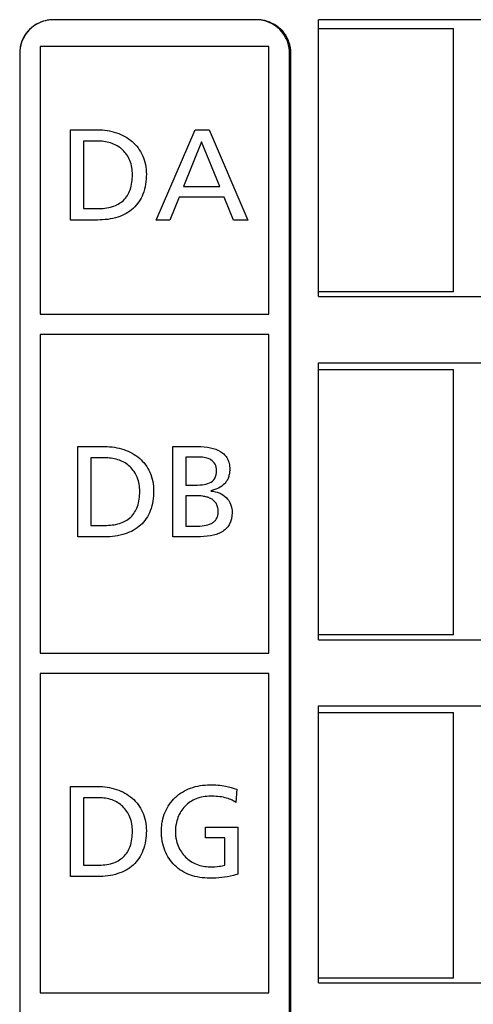
# Model space of a CAD drawing. Extents: x 74 to 272, y -25 to 303.
# Drawn here: x 112 to 118, y 166 to 180 of the extents above; entities that cross this region are included whole.
import ezdxf

# ---------------------------------------------------------------- set-up
doc = ezdxf.new("R2010")
doc.units = 0
doc.header["$MEASUREMENT"] = 0
doc.layers.add('00_COMPONENTS', color=7, linetype='CONTINUOUS')

# ---------------------------------------------------------------- blocks, each defined once
blk = doc.blocks.new('BLOCK_578')
at = {"layer": '00_COMPONENTS', "color": 7}
blk.add_lwpolyline([(114.434, 178.431), (114.164, 177.769)], dxfattribs=at)
blk = doc.blocks.new('BLOCK_579')
at = {"layer": '00_COMPONENTS', "color": 7}
blk.add_lwpolyline([(114.101, 177.612), (113.963, 177.275)], dxfattribs=at)
blk = doc.blocks.new('BLOCK_580')
at = {"layer": '00_COMPONENTS', "color": 7}
blk.add_lwpolyline([(113.759, 177.275), (114.339, 178.611)], dxfattribs=at)
blk = doc.blocks.new('BLOCK_1078')
at = {"layer": '00_COMPONENTS', "color": 7}
blk.add_lwpolyline([(111.738, 179.741), (111.738, 161.741)], dxfattribs=at)
blk = doc.blocks.new('BLOCK_1079')
at = {"layer": '00_COMPONENTS', "color": 7}
blk.add_lwpolyline([(111.738, 179.747), (111.738, 179.741)], dxfattribs=at)
blk = doc.blocks.new('BLOCK_1083')
at = {"layer": '00_COMPONENTS', "color": 7}
blk.add_lwpolyline([(112.04, 179.842), (112.04, 175.883)], dxfattribs=at)
blk = doc.blocks.new('BLOCK_1084')
at = {"layer": '00_COMPONENTS', "color": 7}
blk.add_lwpolyline([(112.04, 175.578), (112.04, 170.862)], dxfattribs=at)
blk = doc.blocks.new('BLOCK_1085')
at = {"layer": '00_COMPONENTS', "color": 7}
blk.add_lwpolyline([(112.04, 170.562), (112.04, 165.831)], dxfattribs=at)
blk = doc.blocks.new('BLOCK_1091')
at = {"layer": '00_COMPONENTS', "color": 7}
blk.add_lwpolyline([(112.49, 167.553), (112.49, 168.889)], dxfattribs=at)
blk = doc.blocks.new('BLOCK_1092')
at = {"layer": '00_COMPONENTS', "color": 7}
blk.add_lwpolyline([(112.49, 177.275), (112.49, 178.611)], dxfattribs=at)
blk = doc.blocks.new('BLOCK_1093')
at = {"layer": '00_COMPONENTS', "color": 7}
blk.add_lwpolyline([(112.598, 172.584), (112.598, 173.92)], dxfattribs=at)
blk = doc.blocks.new('BLOCK_1094')
at = {"layer": '00_COMPONENTS', "color": 7}
blk.add_lwpolyline([(112.684, 178.442), (112.684, 177.443)], dxfattribs=at)
blk = doc.blocks.new('BLOCK_1095')
at = {"layer": '00_COMPONENTS', "color": 7}
blk.add_lwpolyline([(112.684, 168.721), (112.684, 167.722)], dxfattribs=at)
blk = doc.blocks.new('BLOCK_1098')
at = {"layer": '00_COMPONENTS', "color": 7}
blk.add_lwpolyline([(112.792, 173.752), (112.792, 172.753)], dxfattribs=at)
blk = doc.blocks.new('BLOCK_1101')
at = {"layer": '00_COMPONENTS', "color": 7}
blk.add_lwpolyline([(114.956, 168.846), (114.94, 168.652)], dxfattribs=at)
blk = doc.blocks.new('BLOCK_1203')
at = {"layer": '00_COMPONENTS', "color": 7}
blk.add_lwpolyline([(114.005, 172.584), (114.005, 173.92)], dxfattribs=at)
blk = doc.blocks.new('BLOCK_1205')
at = {"layer": '00_COMPONENTS', "color": 7}
blk.add_lwpolyline([(114.2, 173.764), (114.2, 173.35)], dxfattribs=at)
blk = doc.blocks.new('BLOCK_1206')
at = {"layer": '00_COMPONENTS', "color": 7}
blk.add_lwpolyline([(114.2, 173.193), (114.2, 172.742)], dxfattribs=at)
blk = doc.blocks.new('BLOCK_1218')
at = {"layer": '00_COMPONENTS', "color": 7}
blk.add_lwpolyline([(114.489, 168.128), (114.489, 168.285)], dxfattribs=at)
blk = doc.blocks.new('BLOCK_1219')
at = {"layer": '00_COMPONENTS', "color": 7}
blk.add_lwpolyline([(114.775, 167.722), (114.775, 168.128)], dxfattribs=at)
blk = doc.blocks.new('BLOCK_1230')
at = {"layer": '00_COMPONENTS', "color": 7}
blk.add_lwpolyline([(114.97, 168.285), (114.97, 167.59)], dxfattribs=at)
blk = doc.blocks.new('BLOCK_1233')
at = {"layer": '00_COMPONENTS', "color": 7}
blk.add_lwpolyline([(115.431, 165.831), (115.431, 170.562)], dxfattribs=at)
blk = doc.blocks.new('BLOCK_1234')
at = {"layer": '00_COMPONENTS', "color": 7}
blk.add_lwpolyline([(115.431, 170.862), (115.431, 175.578)], dxfattribs=at)
blk = doc.blocks.new('BLOCK_1235')
at = {"layer": '00_COMPONENTS', "color": 7}
blk.add_lwpolyline([(115.431, 175.883), (115.431, 179.842)], dxfattribs=at)
blk = doc.blocks.new('BLOCK_1236')
at = {"layer": '00_COMPONENTS', "color": 7}
blk.add_lwpolyline([(115.738, 161.741), (115.738, 179.741)], dxfattribs=at)
blk = doc.blocks.new('BLOCK_1237')
at = {"layer": '00_COMPONENTS', "color": 7}
blk.add_lwpolyline([(115.756, 161.72), (115.756, 179.747)], dxfattribs=at)
blk = doc.blocks.new('BLOCK_1239')
at = {"layer": '00_COMPONENTS', "color": 7}
blk.add_lwpolyline([(116.163, 165.981), (116.163, 170.081)], dxfattribs=at)
blk = doc.blocks.new('BLOCK_1240')
at = {"layer": '00_COMPONENTS', "color": 7}
blk.add_lwpolyline([(116.163, 171.061), (116.163, 175.161)], dxfattribs=at)
blk = doc.blocks.new('BLOCK_1241')
at = {"layer": '00_COMPONENTS', "color": 7}
blk.add_lwpolyline([(116.163, 176.141), (116.163, 180.241)], dxfattribs=at)
blk = doc.blocks.new('BLOCK_1311')
at = {"layer": '00_COMPONENTS', "color": 7}
blk.add_lwpolyline([(118.163, 166.051), (118.163, 169.981)], dxfattribs=at)
blk = doc.blocks.new('BLOCK_1312')
at = {"layer": '00_COMPONENTS', "color": 7}
blk.add_lwpolyline([(118.163, 171.131), (118.163, 175.061)], dxfattribs=at)
blk = doc.blocks.new('BLOCK_1313')
at = {"layer": '00_COMPONENTS', "color": 7}
blk.add_lwpolyline([(118.163, 176.211), (118.163, 180.111)], dxfattribs=at)
blk = doc.blocks.new('BLOCK_1530')
at = {"layer": '00_COMPONENTS', "color": 7}
blk.add_lwpolyline([(114.544, 178.611), (115.118, 177.275)], dxfattribs=at)
blk = doc.blocks.new('BLOCK_1531')
at = {"layer": '00_COMPONENTS', "color": 7}
blk.add_lwpolyline([(114.905, 177.275), (114.767, 177.612)], dxfattribs=at)
blk = doc.blocks.new('BLOCK_1532')
at = {"layer": '00_COMPONENTS', "color": 7}
blk.add_lwpolyline([(114.705, 177.769), (114.434, 178.431)], dxfattribs=at)
blk = doc.blocks.new('BLOCK_1556')
at = {"layer": '00_COMPONENTS', "color": 7}
blk.add_lwpolyline([(112.04, 165.831), (115.431, 165.831)], dxfattribs=at)
blk = doc.blocks.new('BLOCK_1558')
at = {"layer": '00_COMPONENTS', "color": 7}
blk.add_lwpolyline([(116.163, 165.981), (118.823, 165.981)], dxfattribs=at)
blk = doc.blocks.new('BLOCK_1559')
at = {"layer": '00_COMPONENTS', "color": 7}
blk.add_lwpolyline([(118.163, 166.051), (116.163, 166.051)], dxfattribs=at)
blk = doc.blocks.new('BLOCK_1566')
at = {"layer": '00_COMPONENTS', "color": 7}
blk.add_lwpolyline([(112.891, 167.553), (112.49, 167.553)], dxfattribs=at)
blk = doc.blocks.new('BLOCK_1567')
at = {"layer": '00_COMPONENTS', "color": 7}
blk.add_lwpolyline([(112.684, 167.722), (112.889, 167.722)], dxfattribs=at)
blk = doc.blocks.new('BLOCK_1570')
at = {"layer": '00_COMPONENTS', "color": 7}
blk.add_lwpolyline([(114.775, 168.128), (114.489, 168.128)], dxfattribs=at)
blk = doc.blocks.new('BLOCK_1571')
at = {"layer": '00_COMPONENTS', "color": 7}
blk.add_lwpolyline([(114.489, 168.285), (114.97, 168.285)], dxfattribs=at)
blk = doc.blocks.new('BLOCK_1573')
at = {"layer": '00_COMPONENTS', "color": 7}
blk.add_lwpolyline([(112.912, 168.721), (112.684, 168.721)], dxfattribs=at)
blk = doc.blocks.new('BLOCK_1574')
at = {"layer": '00_COMPONENTS', "color": 7}
blk.add_lwpolyline([(112.49, 168.889), (112.891, 168.889)], dxfattribs=at)
blk = doc.blocks.new('BLOCK_1579')
at = {"layer": '00_COMPONENTS', "color": 7}
blk.add_lwpolyline([(116.163, 169.981), (118.163, 169.981)], dxfattribs=at)
blk = doc.blocks.new('BLOCK_1581')
at = {"layer": '00_COMPONENTS', "color": 7}
blk.add_lwpolyline([(116.163, 170.081), (118.823, 170.081)], dxfattribs=at)
blk = doc.blocks.new('BLOCK_1586')
at = {"layer": '00_COMPONENTS', "color": 7}
blk.add_lwpolyline([(115.431, 170.562), (112.04, 170.562)], dxfattribs=at)
blk = doc.blocks.new('BLOCK_1588')
at = {"layer": '00_COMPONENTS', "color": 7}
blk.add_lwpolyline([(112.04, 170.862), (115.431, 170.862)], dxfattribs=at)
blk = doc.blocks.new('BLOCK_1590')
at = {"layer": '00_COMPONENTS', "color": 7}
blk.add_lwpolyline([(116.163, 171.061), (118.823, 171.061)], dxfattribs=at)
blk = doc.blocks.new('BLOCK_1591')
at = {"layer": '00_COMPONENTS', "color": 7}
blk.add_lwpolyline([(118.163, 171.131), (116.163, 171.131)], dxfattribs=at)
blk = doc.blocks.new('BLOCK_1600')
at = {"layer": '00_COMPONENTS', "color": 7}
blk.add_lwpolyline([(114.367, 172.584), (114.005, 172.584)], dxfattribs=at)
blk = doc.blocks.new('BLOCK_1601')
at = {"layer": '00_COMPONENTS', "color": 7}
blk.add_lwpolyline([(112.999, 172.584), (112.598, 172.584)], dxfattribs=at)
blk = doc.blocks.new('BLOCK_1602')
at = {"layer": '00_COMPONENTS', "color": 7}
blk.add_lwpolyline([(114.2, 172.742), (114.346, 172.742)], dxfattribs=at)
blk = doc.blocks.new('BLOCK_1603')
at = {"layer": '00_COMPONENTS', "color": 7}
blk.add_lwpolyline([(112.792, 172.753), (112.997, 172.753)], dxfattribs=at)
blk = doc.blocks.new('BLOCK_1605')
at = {"layer": '00_COMPONENTS', "color": 7}
blk.add_lwpolyline([(114.326, 173.193), (114.2, 173.193)], dxfattribs=at)
blk = doc.blocks.new('BLOCK_1607')
at = {"layer": '00_COMPONENTS', "color": 7}
blk.add_lwpolyline([(114.2, 173.35), (114.307, 173.35)], dxfattribs=at)
blk = doc.blocks.new('BLOCK_1611')
at = {"layer": '00_COMPONENTS', "color": 7}
blk.add_lwpolyline([(113.02, 173.752), (112.792, 173.752)], dxfattribs=at)
blk = doc.blocks.new('BLOCK_1612')
at = {"layer": '00_COMPONENTS', "color": 7}
blk.add_lwpolyline([(114.404, 173.764), (114.2, 173.764)], dxfattribs=at)
blk = doc.blocks.new('BLOCK_1613')
at = {"layer": '00_COMPONENTS', "color": 7}
blk.add_lwpolyline([(112.598, 173.92), (112.999, 173.92)], dxfattribs=at)
blk = doc.blocks.new('BLOCK_1614')
at = {"layer": '00_COMPONENTS', "color": 7}
blk.add_lwpolyline([(114.005, 173.92), (114.373, 173.92)], dxfattribs=at)
blk = doc.blocks.new('BLOCK_1621')
at = {"layer": '00_COMPONENTS', "color": 7}
blk.add_lwpolyline([(116.163, 175.061), (118.163, 175.061)], dxfattribs=at)
blk = doc.blocks.new('BLOCK_1623')
at = {"layer": '00_COMPONENTS', "color": 7}
blk.add_lwpolyline([(116.163, 175.161), (118.823, 175.161)], dxfattribs=at)
blk = doc.blocks.new('BLOCK_1626')
at = {"layer": '00_COMPONENTS', "color": 7}
blk.add_lwpolyline([(115.431, 175.578), (112.04, 175.578)], dxfattribs=at)
blk = doc.blocks.new('BLOCK_1628')
at = {"layer": '00_COMPONENTS', "color": 7}
blk.add_lwpolyline([(112.04, 175.883), (115.431, 175.883)], dxfattribs=at)
blk = doc.blocks.new('BLOCK_1639')
at = {"layer": '00_COMPONENTS', "color": 7}
blk.add_lwpolyline([(116.163, 176.141), (118.823, 176.141)], dxfattribs=at)
blk = doc.blocks.new('BLOCK_1642')
at = {"layer": '00_COMPONENTS', "color": 7}
blk.add_lwpolyline([(118.163, 176.211), (116.163, 176.211)], dxfattribs=at)
blk = doc.blocks.new('BLOCK_1653')
at = {"layer": '00_COMPONENTS', "color": 7}
blk.add_lwpolyline([(115.118, 177.275), (114.905, 177.275)], dxfattribs=at)
blk = doc.blocks.new('BLOCK_1654')
at = {"layer": '00_COMPONENTS', "color": 7}
blk.add_lwpolyline([(113.963, 177.275), (113.759, 177.275)], dxfattribs=at)
blk = doc.blocks.new('BLOCK_1655')
at = {"layer": '00_COMPONENTS', "color": 7}
blk.add_lwpolyline([(112.891, 177.275), (112.49, 177.275)], dxfattribs=at)
blk = doc.blocks.new('BLOCK_1659')
at = {"layer": '00_COMPONENTS', "color": 7}
blk.add_lwpolyline([(112.684, 177.443), (112.889, 177.443)], dxfattribs=at)
blk = doc.blocks.new('BLOCK_1660')
at = {"layer": '00_COMPONENTS', "color": 7}
blk.add_lwpolyline([(114.767, 177.612), (114.101, 177.612)], dxfattribs=at)
blk = doc.blocks.new('BLOCK_1665')
at = {"layer": '00_COMPONENTS', "color": 7}
blk.add_lwpolyline([(114.164, 177.769), (114.705, 177.769)], dxfattribs=at)
blk = doc.blocks.new('BLOCK_1668')
at = {"layer": '00_COMPONENTS', "color": 7}
blk.add_lwpolyline([(112.912, 178.442), (112.684, 178.442)], dxfattribs=at)
blk = doc.blocks.new('BLOCK_1669')
at = {"layer": '00_COMPONENTS', "color": 7}
blk.add_lwpolyline([(112.49, 178.611), (112.891, 178.611)], dxfattribs=at)
blk = doc.blocks.new('BLOCK_1670')
at = {"layer": '00_COMPONENTS', "color": 7}
blk.add_lwpolyline([(114.339, 178.611), (114.544, 178.611)], dxfattribs=at)
blk = doc.blocks.new('BLOCK_1676')
at = {"layer": '00_COMPONENTS', "color": 7}
blk.add_lwpolyline([(115.431, 179.842), (112.04, 179.842)], dxfattribs=at)
blk = doc.blocks.new('BLOCK_1677')
at = {"layer": '00_COMPONENTS', "color": 7}
blk.add_lwpolyline([(116.163, 180.111), (118.163, 180.111)], dxfattribs=at)
blk = doc.blocks.new('BLOCK_1679')
at = {"layer": '00_COMPONENTS', "color": 7}
blk.add_lwpolyline([(118.823, 180.241), (116.163, 180.241)], dxfattribs=at)
blk = doc.blocks.new('BLOCK_1680')
at = {"layer": '00_COMPONENTS', "color": 7}
blk.add_lwpolyline([(115.238, 180.241), (112.238, 180.241)], dxfattribs=at)
blk = doc.blocks.new('BLOCK_1681')
at = {"layer": '00_COMPONENTS', "color": 7}
blk.add_lwpolyline([(115.254, 180.241), (115.238, 180.241)], dxfattribs=at)
blk = doc.blocks.new('BLOCK_2672')
at = {"layer": '00_COMPONENTS', "color": 7}
blk.add_open_spline([(112.051, 180.204), (112.048, 180.203), (112.046, 180.202), (112.043, 180.2)], degree=3, dxfattribs=at)
blk = doc.blocks.new('BLOCK_2673')
at = {"layer": '00_COMPONENTS', "color": 7}
blk.add_open_spline([(115.738, 179.741), (115.738, 180.017), (115.514, 180.241), (115.238, 180.241)], degree=3, dxfattribs=at)
blk = doc.blocks.new('BLOCK_2674')
at = {"layer": '00_COMPONENTS', "color": 7}
blk.add_open_spline([(112.238, 180.241), (111.961, 180.241), (111.738, 180.017), (111.738, 179.741)], degree=3, dxfattribs=at)
blk = doc.blocks.new('BLOCK_2675')
at = {"layer": '00_COMPONENTS', "color": 7}
blk.add_open_spline([(115.331, 180.235), (115.306, 180.239), (115.28, 180.241), (115.254, 180.241)], degree=3, dxfattribs=at)
blk = doc.blocks.new('BLOCK_2676')
at = {"layer": '00_COMPONENTS', "color": 7}
blk.add_open_spline([(115.755, 179.777), (115.754, 179.798), (115.751, 179.818), (115.747, 179.838)], degree=3, dxfattribs=at)
blk = doc.blocks.new('BLOCK_2677')
at = {"layer": '00_COMPONENTS', "color": 7}
blk.add_open_spline([(115.756, 179.747), (115.756, 179.757), (115.756, 179.767), (115.755, 179.777)], degree=3, dxfattribs=at)
blk = doc.blocks.new('BLOCK_3122')
at = {"layer": '00_COMPONENTS', "color": 7}
blk.add_open_spline([(114.557, 168.912), (114.635, 168.912), (114.713, 168.908), (114.789, 168.893), (114.846, 168.882), (114.901, 168.864), (114.956, 168.846)], degree=3, knots=[0, 0, 0, 0, 1, 1, 1, 2, 2, 2, 2], dxfattribs=at)
blk = doc.blocks.new('BLOCK_3123')
at = {"layer": '00_COMPONENTS', "color": 7}
blk.add_open_spline([(114.555, 167.53), (114.456, 167.53), (114.355, 167.544), (114.261, 167.579), (114.178, 167.61), (114.1, 167.658), (114.035, 167.719), (114.004, 167.75), (113.976, 167.783), (113.952, 167.82), (113.927, 167.857), (113.906, 167.897), (113.89, 167.939), (113.873, 167.983), (113.86, 168.029), (113.851, 168.075), (113.847, 168.1), (113.844, 168.124), (113.841, 168.149), (113.839, 168.175), (113.838, 168.201), (113.838, 168.227), (113.838, 168.252), (113.839, 168.277), (113.842, 168.303), (113.844, 168.327), (113.848, 168.351), (113.852, 168.375), (113.861, 168.42), (113.875, 168.465), (113.892, 168.508), (113.91, 168.549), (113.931, 168.588), (113.956, 168.625), (113.981, 168.661), (114.01, 168.694), (114.042, 168.724), (114.107, 168.785), (114.186, 168.832), (114.27, 168.863), (114.361, 168.897), (114.46, 168.912), (114.557, 168.912)], degree=3, knots=[0, 0, 0, 0, 1, 1, 1, 2, 2, 2, 3, 3, 3, 4, 4, 4, 5, 5, 5, 6, 6, 6, 7, 7, 7, 8, 8, 8, 9, 9, 9, 10, 10, 10, 11, 11, 11, 12, 12, 12, 13, 13, 13, 14, 14, 14, 14], dxfattribs=at)
blk = doc.blocks.new('BLOCK_3124')
at = {"layer": '00_COMPONENTS', "color": 7}
blk.add_open_spline([(114.97, 167.59), (114.948, 167.583), (114.926, 167.576), (114.904, 167.57), (114.79, 167.541), (114.672, 167.53), (114.555, 167.53)], degree=3, knots=[0, 0, 0, 0, 1, 1, 1, 2, 2, 2, 2], dxfattribs=at)
blk = doc.blocks.new('BLOCK_3125')
at = {"layer": '00_COMPONENTS', "color": 7}
blk.add_open_spline([(114.557, 167.699), (114.604, 167.699), (114.652, 167.7), (114.698, 167.707), (114.724, 167.711), (114.749, 167.717), (114.775, 167.722)], degree=3, knots=[0, 0, 0, 0, 1, 1, 1, 2, 2, 2, 2], dxfattribs=at)
blk = doc.blocks.new('BLOCK_3126')
at = {"layer": '00_COMPONENTS', "color": 7}
blk.add_open_spline([(114.567, 168.744), (114.494, 168.744), (114.421, 168.732), (114.353, 168.705), (114.291, 168.68), (114.235, 168.642), (114.188, 168.595), (114.165, 168.571), (114.145, 168.546), (114.127, 168.518), (114.109, 168.49), (114.095, 168.46), (114.083, 168.429), (114.07, 168.397), (114.061, 168.364), (114.054, 168.33), (114.051, 168.312), (114.049, 168.294), (114.047, 168.277), (114.046, 168.258), (114.045, 168.24), (114.045, 168.222), (114.045, 168.202), (114.046, 168.183), (114.047, 168.164), (114.049, 168.146), (114.052, 168.127), (114.055, 168.109), (114.062, 168.074), (114.072, 168.04), (114.085, 168.008), (114.098, 167.976), (114.114, 167.947), (114.133, 167.918), (114.15, 167.891), (114.171, 167.866), (114.195, 167.843), (114.241, 167.797), (114.297, 167.76), (114.358, 167.736), (114.421, 167.711), (114.489, 167.699), (114.557, 167.699)], degree=3, knots=[0, 0, 0, 0, 1, 1, 1, 2, 2, 2, 3, 3, 3, 4, 4, 4, 5, 5, 5, 6, 6, 6, 7, 7, 7, 8, 8, 8, 9, 9, 9, 10, 10, 10, 11, 11, 11, 12, 12, 12, 13, 13, 13, 14, 14, 14, 14], dxfattribs=at)
blk = doc.blocks.new('BLOCK_3127')
at = {"layer": '00_COMPONENTS', "color": 7}
blk.add_open_spline([(114.94, 168.652), (114.892, 168.683), (114.839, 168.707), (114.783, 168.721), (114.713, 168.74), (114.639, 168.744), (114.567, 168.744)], degree=3, knots=[0, 0, 0, 0, 1, 1, 1, 2, 2, 2, 2], dxfattribs=at)
blk = doc.blocks.new('BLOCK_3131')
at = {"layer": '00_COMPONENTS', "color": 7}
blk.add_open_spline([(115.747, 179.838), (115.728, 179.934), (115.68, 180.027), (115.609, 180.096), (115.534, 180.17), (115.434, 180.218), (115.331, 180.235)], degree=3, knots=[0, 0, 0, 0, 1, 1, 1, 2, 2, 2, 2], dxfattribs=at)
blk = doc.blocks.new('BLOCK_3132')
at = {"layer": '00_COMPONENTS', "color": 7}
blk.add_open_spline([(112.24, 180.241), (112.177, 180.241), (112.112, 180.228), (112.051, 180.204)], degree=3, dxfattribs=at)
blk = doc.blocks.new('BLOCK_3133')
at = {"layer": '00_COMPONENTS', "color": 7}
blk.add_open_spline([(112.043, 180.2), (111.985, 180.176), (111.93, 180.141), (111.885, 180.096), (111.814, 180.027), (111.766, 179.934), (111.747, 179.838)], degree=3, knots=[0, 0, 0, 0, 1, 1, 1, 2, 2, 2, 2], dxfattribs=at)
blk = doc.blocks.new('BLOCK_3134')
at = {"layer": '00_COMPONENTS', "color": 7}
blk.add_open_spline([(111.747, 179.838), (111.741, 179.808), (111.738, 179.777), (111.738, 179.747)], degree=3, dxfattribs=at)
blk = doc.blocks.new('BLOCK_3135')
at = {"layer": '00_COMPONENTS', "color": 7}
blk.add_open_spline([(112.891, 178.611), (112.986, 178.611), (113.083, 178.597), (113.174, 178.566), (113.258, 178.538), (113.337, 178.495), (113.404, 178.437), (113.469, 178.38), (113.522, 178.309), (113.558, 178.23), (113.597, 178.144), (113.615, 178.048), (113.615, 177.954)], degree=3, knots=[0, 0, 0, 0, 1, 1, 1, 2, 2, 2, 3, 3, 3, 4, 4, 4, 4], dxfattribs=at)
blk = doc.blocks.new('BLOCK_3136')
at = {"layer": '00_COMPONENTS', "color": 7}
blk.add_open_spline([(113.615, 177.954), (113.615, 177.854), (113.601, 177.753), (113.564, 177.659), (113.533, 177.579), (113.484, 177.505), (113.421, 177.447), (113.356, 177.387), (113.276, 177.345), (113.193, 177.318), (113.095, 177.286), (112.992, 177.275), (112.891, 177.275)], degree=3, knots=[0, 0, 0, 0, 1, 1, 1, 2, 2, 2, 3, 3, 3, 4, 4, 4, 4], dxfattribs=at)
blk = doc.blocks.new('BLOCK_3137')
at = {"layer": '00_COMPONENTS', "color": 7}
blk.add_open_spline([(112.889, 177.443), (112.964, 177.443), (113.039, 177.45), (113.111, 177.473), (113.171, 177.493), (113.229, 177.523), (113.274, 177.566), (113.32, 177.608), (113.353, 177.664), (113.374, 177.723), (113.4, 177.794), (113.408, 177.871), (113.408, 177.947)], degree=3, knots=[0, 0, 0, 0, 1, 1, 1, 2, 2, 2, 3, 3, 3, 4, 4, 4, 4], dxfattribs=at)
blk = doc.blocks.new('BLOCK_3138')
at = {"layer": '00_COMPONENTS', "color": 7}
blk.add_open_spline([(113.408, 177.947), (113.408, 178.017), (113.397, 178.089), (113.37, 178.156), (113.346, 178.214), (113.311, 178.268), (113.265, 178.311), (113.221, 178.354), (113.166, 178.387), (113.108, 178.409), (113.045, 178.432), (112.978, 178.442), (112.912, 178.442)], degree=3, knots=[0, 0, 0, 0, 1, 1, 1, 2, 2, 2, 3, 3, 3, 4, 4, 4, 4], dxfattribs=at)
blk = doc.blocks.new('BLOCK_3139')
at = {"layer": '00_COMPONENTS', "color": 7}
blk.add_open_spline([(112.999, 173.92), (113.094, 173.92), (113.191, 173.907), (113.282, 173.876), (113.366, 173.847), (113.445, 173.804), (113.512, 173.747), (113.578, 173.69), (113.631, 173.619), (113.667, 173.54), (113.706, 173.454), (113.723, 173.358), (113.723, 173.264)], degree=3, knots=[0, 0, 0, 0, 1, 1, 1, 2, 2, 2, 3, 3, 3, 4, 4, 4, 4], dxfattribs=at)
blk = doc.blocks.new('BLOCK_3140')
at = {"layer": '00_COMPONENTS', "color": 7}
blk.add_open_spline([(113.723, 173.264), (113.723, 173.164), (113.71, 173.063), (113.673, 172.969), (113.641, 172.889), (113.592, 172.814), (113.529, 172.756), (113.464, 172.697), (113.384, 172.655), (113.301, 172.628), (113.203, 172.596), (113.1, 172.584), (112.999, 172.584)], degree=3, knots=[0, 0, 0, 0, 1, 1, 1, 2, 2, 2, 3, 3, 3, 4, 4, 4, 4], dxfattribs=at)
blk = doc.blocks.new('BLOCK_3141')
at = {"layer": '00_COMPONENTS', "color": 7}
blk.add_open_spline([(112.997, 172.753), (113.072, 172.753), (113.147, 172.76), (113.219, 172.783), (113.28, 172.802), (113.337, 172.832), (113.383, 172.875), (113.428, 172.918), (113.461, 172.973), (113.482, 173.032), (113.509, 173.104), (113.517, 173.18), (113.517, 173.256)], degree=3, knots=[0, 0, 0, 0, 1, 1, 1, 2, 2, 2, 3, 3, 3, 4, 4, 4, 4], dxfattribs=at)
blk = doc.blocks.new('BLOCK_3142')
at = {"layer": '00_COMPONENTS', "color": 7}
blk.add_open_spline([(113.517, 173.256), (113.517, 173.327), (113.506, 173.399), (113.479, 173.465), (113.455, 173.524), (113.419, 173.578), (113.374, 173.621), (113.328, 173.664), (113.274, 173.697), (113.216, 173.718), (113.153, 173.742), (113.086, 173.752), (113.02, 173.752)], degree=3, knots=[0, 0, 0, 0, 1, 1, 1, 2, 2, 2, 3, 3, 3, 4, 4, 4, 4], dxfattribs=at)
blk = doc.blocks.new('BLOCK_3143')
at = {"layer": '00_COMPONENTS', "color": 7}
blk.add_open_spline([(114.373, 173.92), (114.438, 173.92), (114.503, 173.916), (114.567, 173.903), (114.62, 173.891), (114.672, 173.874), (114.717, 173.845), (114.738, 173.832), (114.757, 173.816), (114.774, 173.799), (114.79, 173.781), (114.804, 173.762), (114.815, 173.741), (114.827, 173.718), (114.835, 173.694), (114.841, 173.669), (114.844, 173.655), (114.846, 173.642), (114.848, 173.628), (114.849, 173.613), (114.85, 173.598), (114.85, 173.584), (114.85, 173.573), (114.849, 173.561), (114.849, 173.55), (114.848, 173.54), (114.847, 173.529), (114.845, 173.519), (114.842, 173.5), (114.837, 173.481), (114.83, 173.462), (114.824, 173.445), (114.816, 173.429), (114.806, 173.413), (114.797, 173.398), (114.786, 173.384), (114.774, 173.371), (114.749, 173.345), (114.718, 173.323), (114.686, 173.307), (114.649, 173.288), (114.609, 173.276), (114.57, 173.266)], degree=3, knots=[0, 0, 0, 0, 1, 1, 1, 2, 2, 2, 3, 3, 3, 4, 4, 4, 5, 5, 5, 6, 6, 6, 7, 7, 7, 8, 8, 8, 9, 9, 9, 10, 10, 10, 11, 11, 11, 12, 12, 12, 13, 13, 13, 14, 14, 14, 14], dxfattribs=at)
blk = doc.blocks.new('BLOCK_3144')
at = {"layer": '00_COMPONENTS', "color": 7}
blk.add_open_spline([(114.57, 173.262), (114.652, 173.255), (114.738, 173.224), (114.797, 173.166), (114.825, 173.138), (114.847, 173.104), (114.862, 173.067), (114.878, 173.027), (114.885, 172.983), (114.885, 172.94)], degree=3, knots=[0, 0, 0, 0, 1, 1, 1, 2, 2, 2, 3, 3, 3, 3], dxfattribs=at)
blk = doc.blocks.new('BLOCK_3145')
at = {"layer": '00_COMPONENTS', "color": 7}
blk.add_open_spline([(114.885, 172.94), (114.885, 172.88), (114.874, 172.816), (114.843, 172.763), (114.816, 172.718), (114.776, 172.681), (114.73, 172.654), (114.679, 172.625), (114.622, 172.61), (114.565, 172.6), (114.499, 172.588), (114.433, 172.584), (114.367, 172.584)], degree=3, knots=[0, 0, 0, 0, 1, 1, 1, 2, 2, 2, 3, 3, 3, 4, 4, 4, 4], dxfattribs=at)
blk = doc.blocks.new('BLOCK_3146')
at = {"layer": '00_COMPONENTS', "color": 7}
blk.add_open_spline([(114.307, 173.35), (114.352, 173.35), (114.396, 173.351), (114.441, 173.356), (114.479, 173.36), (114.517, 173.367), (114.552, 173.383), (114.582, 173.398), (114.61, 173.42), (114.627, 173.448), (114.649, 173.482), (114.655, 173.525), (114.655, 173.565)], degree=3, knots=[0, 0, 0, 0, 1, 1, 1, 2, 2, 2, 3, 3, 3, 4, 4, 4, 4], dxfattribs=at)
blk = doc.blocks.new('BLOCK_3147')
at = {"layer": '00_COMPONENTS', "color": 7}
blk.add_open_spline([(114.655, 173.565), (114.655, 173.598), (114.649, 173.633), (114.632, 173.662), (114.618, 173.687), (114.596, 173.708), (114.572, 173.723), (114.547, 173.739), (114.519, 173.749), (114.491, 173.755), (114.462, 173.761), (114.433, 173.764), (114.404, 173.764)], degree=3, knots=[0, 0, 0, 0, 1, 1, 1, 2, 2, 2, 3, 3, 3, 4, 4, 4, 4], dxfattribs=at)
blk = doc.blocks.new('BLOCK_3148')
at = {"layer": '00_COMPONENTS', "color": 7}
blk.add_open_spline([(114.346, 172.742), (114.388, 172.742), (114.43, 172.744), (114.472, 172.75), (114.508, 172.756), (114.545, 172.765), (114.578, 172.782), (114.593, 172.79), (114.607, 172.799), (114.62, 172.81), (114.632, 172.821), (114.643, 172.834), (114.651, 172.848), (114.66, 172.863), (114.667, 172.88), (114.672, 172.897), (114.674, 172.906), (114.676, 172.916), (114.677, 172.926), (114.678, 172.936), (114.679, 172.947), (114.679, 172.958), (114.679, 172.97), (114.678, 172.983), (114.677, 172.995), (114.675, 173.006), (114.673, 173.017), (114.67, 173.028), (114.666, 173.047), (114.658, 173.065), (114.647, 173.082), (114.637, 173.097), (114.625, 173.111), (114.611, 173.123), (114.597, 173.135), (114.582, 173.145), (114.565, 173.153), (114.548, 173.161), (114.53, 173.168), (114.512, 173.173), (114.492, 173.179), (114.472, 173.183), (114.452, 173.186), (114.411, 173.192), (114.368, 173.193), (114.326, 173.193)], degree=3, knots=[0, 0, 0, 0, 1, 1, 1, 2, 2, 2, 3, 3, 3, 4, 4, 4, 5, 5, 5, 6, 6, 6, 7, 7, 7, 8, 8, 8, 9, 9, 9, 10, 10, 10, 11, 11, 11, 12, 12, 12, 13, 13, 13, 14, 14, 14, 15, 15, 15, 15], dxfattribs=at)
blk = doc.blocks.new('BLOCK_3149')
at = {"layer": '00_COMPONENTS', "color": 7}
blk.add_open_spline([(112.891, 168.889), (112.986, 168.889), (113.083, 168.875), (113.174, 168.844), (113.258, 168.816), (113.337, 168.773), (113.404, 168.715), (113.469, 168.659), (113.522, 168.588), (113.558, 168.509), (113.597, 168.423), (113.615, 168.327), (113.615, 168.233)], degree=3, knots=[0, 0, 0, 0, 1, 1, 1, 2, 2, 2, 3, 3, 3, 4, 4, 4, 4], dxfattribs=at)
blk = doc.blocks.new('BLOCK_3150')
at = {"layer": '00_COMPONENTS', "color": 7}
blk.add_open_spline([(113.615, 168.233), (113.615, 168.133), (113.601, 168.032), (113.564, 167.938), (113.533, 167.858), (113.484, 167.783), (113.421, 167.725), (113.356, 167.666), (113.276, 167.624), (113.193, 167.597), (113.095, 167.565), (112.993, 167.553), (112.891, 167.553)], degree=3, knots=[0, 0, 0, 0, 1, 1, 1, 2, 2, 2, 3, 3, 3, 4, 4, 4, 4], dxfattribs=at)
blk = doc.blocks.new('BLOCK_3151')
at = {"layer": '00_COMPONENTS', "color": 7}
blk.add_open_spline([(112.889, 167.722), (112.964, 167.722), (113.039, 167.729), (113.111, 167.752), (113.171, 167.771), (113.229, 167.801), (113.274, 167.844), (113.32, 167.887), (113.353, 167.942), (113.374, 168.001), (113.4, 168.073), (113.408, 168.15), (113.408, 168.225)], degree=3, knots=[0, 0, 0, 0, 1, 1, 1, 2, 2, 2, 3, 3, 3, 4, 4, 4, 4], dxfattribs=at)
blk = doc.blocks.new('BLOCK_3152')
at = {"layer": '00_COMPONENTS', "color": 7}
blk.add_open_spline([(113.408, 168.225), (113.408, 168.296), (113.397, 168.368), (113.37, 168.434), (113.346, 168.493), (113.311, 168.546), (113.265, 168.59), (113.22, 168.633), (113.166, 168.666), (113.108, 168.688), (113.045, 168.711), (112.978, 168.721), (112.912, 168.721)], degree=3, knots=[0, 0, 0, 0, 1, 1, 1, 2, 2, 2, 3, 3, 3, 4, 4, 4, 4], dxfattribs=at)

msp = doc.modelspace()

# ---------------------------------------------------------------- block references
at = {"layer": '00_COMPONENTS'}
for name in ['BLOCK_2674', 'BLOCK_3133', 'BLOCK_2672', 'BLOCK_3132', 'BLOCK_1680', 'BLOCK_1681', 'BLOCK_2673', 'BLOCK_2675', 'BLOCK_3131', 'BLOCK_1241', 'BLOCK_1679', 'BLOCK_1677', 'BLOCK_1313', 'BLOCK_3134', 'BLOCK_1083', 'BLOCK_1676', 'BLOCK_1235', 'BLOCK_2676', 'BLOCK_2677', 'BLOCK_1079', 'BLOCK_1078', 'BLOCK_1236', 'BLOCK_1237', 'BLOCK_1092', 'BLOCK_1669', 'BLOCK_3135', 'BLOCK_580', 'BLOCK_1670', 'BLOCK_1530', 'BLOCK_1094', 'BLOCK_1668', 'BLOCK_3138', 'BLOCK_578', 'BLOCK_1532', 'BLOCK_3137', 'BLOCK_3136', 'BLOCK_1665', 'BLOCK_579', 'BLOCK_1660', 'BLOCK_1531', 'BLOCK_1659', 'BLOCK_1655', 'BLOCK_1654', 'BLOCK_1653', 'BLOCK_1642', 'BLOCK_1639', 'BLOCK_1628', 'BLOCK_1084', 'BLOCK_1626', 'BLOCK_1234', 'BLOCK_1240', 'BLOCK_1623', 'BLOCK_1621', 'BLOCK_1312', 'BLOCK_1093', 'BLOCK_1613', 'BLOCK_3139', 'BLOCK_1203', 'BLOCK_1614', 'BLOCK_3143', 'BLOCK_1098', 'BLOCK_1611', 'BLOCK_3142', 'BLOCK_1205', 'BLOCK_1612', 'BLOCK_3147', 'BLOCK_3146', 'BLOCK_1607', 'BLOCK_3141', 'BLOCK_3140', 'BLOCK_1206', 'BLOCK_1605', 'BLOCK_3148', 'BLOCK_3144', 'BLOCK_3145', 'BLOCK_1603', 'BLOCK_1602', 'BLOCK_1601', 'BLOCK_1600', 'BLOCK_1591', 'BLOCK_1590', 'BLOCK_1588', 'BLOCK_1085', 'BLOCK_1586', 'BLOCK_1233', 'BLOCK_1239', 'BLOCK_1581', 'BLOCK_1579', 'BLOCK_1311', 'BLOCK_1091', 'BLOCK_1574', 'BLOCK_3149', 'BLOCK_3123', 'BLOCK_3122', 'BLOCK_1101', 'BLOCK_1095', 'BLOCK_1573', 'BLOCK_3152', 'BLOCK_3126', 'BLOCK_3127', 'BLOCK_1218', 'BLOCK_1571', 'BLOCK_1230', 'BLOCK_3151', 'BLOCK_3150', 'BLOCK_1570', 'BLOCK_1219', 'BLOCK_1567', 'BLOCK_3125', 'BLOCK_1566', 'BLOCK_3124', 'BLOCK_1559', 'BLOCK_1558', 'BLOCK_1556']:
    msp.add_blockref(name, (0, 0), dxfattribs=at)

doc.saveas('drawing.dxf')
